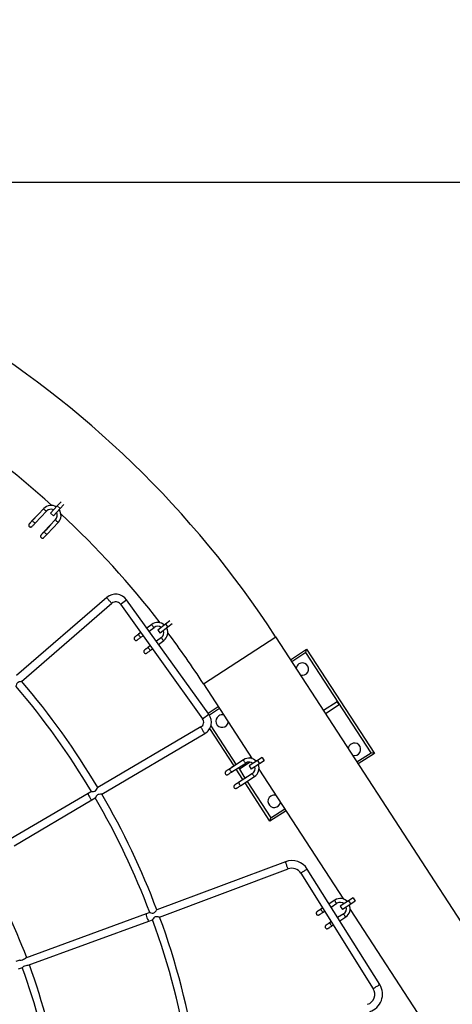
# Model space of a CAD drawing. Units: millimetres. Extents: x 14679 to 44046, y 12877 to 35587.
# Drawn here: x 20387 to 21291, y 31466 to 33527 of the extents above; entities that cross this region are included whole.
import ezdxf

# ---------------------------------------------------------------- set-up
doc = ezdxf.new("R2010")
doc.units = ezdxf.units.MM
doc.header["$LTSCALE"] = 250
doc.header["$PDSIZE"] = -1
doc.linetypes.add('SLD-Сплошная', pattern=[0])
doc.layers.add('ПРИМЕЧАНИЯ', color=7, linetype='SLD-Сплошная')
doc.styles.add('SLDTEXTSTYLE3', font='isocpeui.ttf')
doc.dimstyles.new('SLDDIMSTYLE0', dxfattribs={"dimtxt": 750, "dimasz": 750, "dimexe": 0, "dimexo": 0.0625, "dimgap": 187.5, "dimtad": 2, "dimdec": 0, "dimrnd": 1e-09, "dimzin": 12, "dimdsep": 46, "dimtxsty": 'SLDTEXTSTYLE3', "dimsah": 1, "dimcen": 0.09, "dimadec": 0, "dimazin": 3, "dimtfac": 1, "dimtdec": 3, "dimtofl": 0, "dimtmove": 0, "dimatfit": 3, "dimfxl": 1, "dimfrac": 2, "dimtolj": 1, "dimtzin": 12, "dimarcsym": 0})

# ---------------------------------------------------------------- blocks, each defined once
blk = doc.blocks.new('_D_11')
at = {"layer": 'Defpoints', "color": 0, "transparency": 16777216}
for p in [(19169.3, 35586.9), (30235.8, 16376.9), (43920.6, 16376.9)]:
    blk.add_point(p, dxfattribs=at)
at = {"layer": 'ПРИМЕЧАНИЯ', "color": 0, "lineweight": -2, "transparency": 16777216}
for p, q in [((19169.4, 35586.9), (43920.6, 35586.9)), ((43920.6, 34836.9), (43920.6, 17126.9)), ((30235.9, 16376.9), (43920.6, 16376.9))]:
    blk.add_line(p, q, dxfattribs=at)
at = {"layer": 'ПРИМЕЧАНИЯ', "color": 0, "transparency": 16777216}
for points in [[(43795.6, 34836.9), (44045.6, 34836.9), (43920.6, 35586.9)], [(43795.6, 17126.9), (44045.6, 17126.9), (43920.6, 16376.9)]]:
    blk.add_solid(points, dxfattribs=at)
at = {"layer": 'ПРИМЕЧАНИЯ', "color": 0, "transparency": 16777216, "insert": (42983.1, 25803.4), "char_height": 750, "attachment_point": 2, "rotation": 90, "style": 'SLDTEXTSTYLE3'}
blk.add_mtext('\\A1;19210', dxfattribs=at)
blk = doc.blocks.new('_D_15')
at = {"layer": 'Defpoints', "color": 0, "transparency": 16777216}
for p in [(19169.3, 33186.9), (27227.7, 18776.9), (42034.8, 18776.9)]:
    blk.add_point(p, dxfattribs=at)
at = {"layer": 'ПРИМЕЧАНИЯ', "color": 0, "lineweight": -2, "transparency": 16777216}
for p, q in [((19169.4, 33186.9), (42034.8, 33186.9)), ((42034.8, 32436.9), (42034.8, 19526.9)), ((27227.7, 18776.9), (42034.8, 18776.9))]:
    blk.add_line(p, q, dxfattribs=at)
at = {"layer": 'ПРИМЕЧАНИЯ', "color": 0, "transparency": 16777216}
for points in [[(41909.8, 32436.9), (42159.8, 32436.9), (42034.8, 33186.9)], [(41909.8, 19526.9), (42159.8, 19526.9), (42034.8, 18776.9)]]:
    blk.add_solid(points, dxfattribs=at)
at = {"layer": 'ПРИМЕЧАНИЯ', "color": 0, "transparency": 16777216, "insert": (41097.3, 25910.9), "char_height": 750, "attachment_point": 2, "rotation": 90, "style": 'SLDTEXTSTYLE3'}
blk.add_mtext('\\A1;14410', dxfattribs=at)

msp = doc.modelspace()

# ---------------------------------------------------------------- linework, layer by layer
at = {"linetype": 'SLD-Сплошная', "lineweight": 25}
for p, q in [((20473.5, 32517.6), (20465.7, 32509.2)), ((20479.3, 32512.2), (20471.6, 32503.7)), ((20437.4, 32503.8), (20413.8, 32478.8)), ((20426.9, 32492.7), (20416.8, 32482)), ((20419.6, 32473.3), (20443.2, 32498.3)), ((20465.7, 32509.2), (20451.7, 32494)), ((20451.7, 32494), (20457.6, 32488.6)), ((20471.6, 32503.7), (20457.6, 32488.6)), ((20465.7, 32509.2), (20471.6, 32503.7)), ((20416.7, 32481.9), (20416.8, 32482)), ((20462.1, 32480.5), (20438.5, 32455.4)), ((20444.4, 32450), (20468, 32475)), ((20451.6, 32469.4), (20441.5, 32458.7)), ((20569.6, 32317.7), (20380.4, 32154.2)), ((20597.6, 32303.5), (20610.6, 32312.8)), ((20782.5, 32073.2), (20610.6, 32312.8)), ((20390.9, 32142.1), (20580, 32305.6)), ((20597.6, 32303.5), (20769.5, 32063.8)), ((20701.2, 32268.5), (20692.1, 32261.5)), ((20640.2, 32244), (20635.6, 32240.7)), ((20640.2, 32244), (20639.1, 32243.3)), ((20663.2, 32261.2), (20653, 32253.6)), ((20657.7, 32247.1), (20668, 32254.8)), ((20692.1, 32261.5), (20675.6, 32249)), ((20675.6, 32249), (20680.5, 32242.7)), ((20696.9, 32255.2), (20680.5, 32242.7)), ((20692.1, 32261.5), (20696.9, 32255.2)), ((20706, 32262.1), (20696.9, 32255.2)), ((20639.1, 32243.2), (20639.1, 32243.3)), ((20640.4, 32234.2), (20644.9, 32237.5)), ((20683.5, 32233.9), (20672.9, 32226)), ((20677.5, 32219.5), (20688.3, 32227.5)), ((20771.2, 32137.2), (20922.2, 32235.2)), ((22064.3, 30476.5), (20922.2, 32235.2)), ((20660, 32216.4), (20655.9, 32213.4)), ((20660, 32216.4), (20659.4, 32216)), ((20660.7, 32207), (20664.7, 32209.9)), ((20953.2, 32187.4), (20986.8, 32209.2)), ((20985.3, 32202.3), (20986.8, 32209.2)), ((20986.8, 32209.2), (21128.4, 31991.1)), ((20985.3, 32202.3), (20955.9, 32183.2)), ((21121.5, 31992.6), (20985.3, 32202.3)), ((20771.2, 32137.2), (20873.3, 31979.9)), ((21021.8, 32081.7), (21050.4, 32100.2)), ((21054.7, 32093.5), (21050.4, 32100.2)), ((20780.9, 32075.5), (20802.3, 32089.4)), ((20805, 32085.2), (20783.7, 32071.4)), ((21026.2, 32075), (21054.7, 32093.5)), ((20769.5, 32063.8), (20782.5, 32073.2)), ((20766, 32046.6), (20550.5, 31919.7)), ((20835.3, 31965), (20784.4, 32043.5)), ((20786.7, 32049.1), (20839.5, 31967.7)), ((20558.6, 31905.9), (20774.1, 32032.8)), ((20855.2, 31977.9), (20826.3, 31959.2)), ((20884, 31976.4), (20866.7, 31965.1)), ((20870.9, 31983.7), (20867, 31981.2)), ((20893.6, 31982.6), (20884, 31976.4)), ((20884, 31976.4), (20888.4, 31969.6)), ((20893.6, 31982.6), (20898, 31975.9)), ((21092.1, 31973.5), (21121.5, 31992.6)), ((21128.4, 31991.1), (21094.8, 31969.3)), ((21128.4, 31991.1), (21121.5, 31992.6)), ((20842.4, 31969.6), (20830, 31961.5)), ((20830, 31961.5), (20830, 31961.5)), ((20830.7, 31952.4), (20859.5, 31971.2)), ((20853.8, 31936.5), (20839.7, 31958.3)), ((20844.7, 31961.6), (20846.7, 31958.5)), ((20844.7, 31961.6), (20858, 31939.2)), ((20868.9, 31972.9), (20846.7, 31958.5)), ((20866.7, 31965.1), (20871.1, 31958.4)), ((20888.4, 31969.6), (20871.1, 31958.4)), ((20887.3, 31958.4), (21063.9, 31686.4)), ((20898, 31975.9), (20888.4, 31969.6)), ((20873.7, 31949.4), (20844.8, 31930.6)), ((20860.9, 31941.1), (20848.5, 31933)), ((20849.2, 31923.9), (20878, 31942.7)), ((20860.9, 31941.1), (20860.9, 31941.1)), ((20848.5, 31933), (20848.5, 31933)), ((20910.3, 31849.5), (20858.2, 31929.8)), ((20862.4, 31932.5), (20911.8, 31856.4)), ((20530.1, 31907.7), (20367.4, 31811.9)), ((20375.6, 31798.1), (20538.2, 31893.9)), ((20537.1, 31911.8), (20530.1, 31907.7)), ((20538.2, 31893.9), (20545.1, 31898)), ((20911.8, 31856.4), (20941.1, 31875.5)), ((20943.9, 31871.3), (20910.3, 31849.5)), ((20910.3, 31849.5), (20911.8, 31856.4)), ((20942.7, 31764.5), (20673.8, 31663.8)), ((20679.4, 31648.8), (20948.3, 31749.5)), ((20974.6, 31740.6), (21126, 31498.9)), ((21139.6, 31507.4), (20988.2, 31749.1)), ((21084.2, 31689), (21074.7, 31682.8)), ((21084.2, 31689), (21088.6, 31682.3)), ((21020.2, 31667.8), (21016.9, 31665.6)), ((21045.8, 31684.4), (21033.7, 31676.5)), ((21037.9, 31669.7), (21050.2, 31677.6)), ((21074.7, 31682.8), (21057.3, 31671.6)), ((21057.3, 31671.6), (21061.7, 31664.9)), ((21079, 31676.1), (21061.7, 31664.9)), ((21074.7, 31682.8), (21079, 31676.1)), ((21088.6, 31682.3), (21079, 31676.1)), ((20651.6, 31655.5), (20399.5, 31563)), ((20659.2, 31658.3), (20651.6, 31655.5)), ((21021.3, 31658.9), (21024.5, 31661)), ((21064.3, 31655.8), (21051.7, 31647.7)), ((21056, 31640.9), (21068.7, 31649.1)), ((21077.9, 31664.8), (21254.6, 31392.9)), ((20405.1, 31548), (20657.2, 31640.5)), ((20657.2, 31640.5), (20664.7, 31643.3)), ((21038.3, 31638.9), (21035.4, 31637.1)), ((21039.8, 31630.4), (21042.5, 31632.2)), ((20387.2, 31558.5), (20379.4, 31555.6)), ((20384.9, 31540.6), (20392.7, 31543.5))]:
    msp.add_line(p, q, dxfattribs=at)
at = {"linetype": 'SLD-Сплошная', "lineweight": 25, "flags": 128}
for points in [[(20426.9, 32492.7), (20426.9, 32492.7), (20427, 32492.8)], [(20443.2, 32498.3), (20442.9, 32498.3), (20442.4, 32498.5), (20441.7, 32498.9), (20440.9, 32499.6), (20440, 32500.3), (20439.2, 32501.1), (20438.4, 32502), (20437.8, 32502.7), (20437.5, 32503.3), (20437.4, 32503.7), (20437.4, 32503.8)], [(20416.8, 32482), (20416.1, 32481.3), (20414.7, 32479.8), (20413.4, 32478.4), (20412.1, 32477.1), (20410.9, 32475.8), (20409.9, 32474.7), (20408.9, 32473.7), (20408.2, 32472.8), (20407.6, 32472.2), (20407.2, 32471.8), (20407, 32471.6), (20407, 32471.6), (20406.9, 32471.5), (20406.8, 32471.4), (20406.7, 32471.2), (20406.3, 32470.6), (20406.1, 32470), (20406, 32469), (20406.1, 32468), (20406.4, 32467.1), (20407, 32466.2), (20407.9, 32465.5), (20408.8, 32465.1), (20409.7, 32464.9), (20410.5, 32464.9), (20411.2, 32465.1), (20411.7, 32465.3), (20412.2, 32465.6), (20412.5, 32465.8), (20412.6, 32465.9), (20412.7, 32466), (20412.7, 32466), (20412.8, 32466.1), (20412.9, 32466.2), (20413.1, 32466.4), (20413.5, 32466.9), (20414.2, 32467.5), (20415, 32468.4), (20416, 32469.5), (20417.1, 32470.6), (20418.3, 32471.9), (20419.6, 32473.3)], [(20413.8, 32478.8), (20413.1, 32478), (20411.9, 32476.7), (20410.7, 32475.5), (20409.6, 32474.4), (20408.8, 32473.4), (20408, 32472.7), (20407.5, 32472.1), (20407.2, 32471.8), (20407.1, 32471.7), (20407.2, 32471.8)], [(20419.6, 32473.3), (20419.3, 32473.2), (20418.8, 32473.5), (20418.1, 32473.9), (20417.3, 32474.5), (20416.4, 32475.3), (20415.6, 32476.1), (20414.8, 32476.9), (20414.2, 32477.7), (20413.9, 32478.3), (20413.7, 32478.7), (20413.8, 32478.8)], [(20462.1, 32480.5), (20462.1, 32480.2), (20462.4, 32479.7), (20462.8, 32479), (20463.5, 32478.2), (20464.3, 32477.4), (20465.2, 32476.6), (20466.1, 32475.9), (20466.8, 32475.4), (20467.5, 32475), (20467.9, 32474.9), (20468, 32475)], [(20441.5, 32458.7), (20440.8, 32457.9), (20439.5, 32456.5), (20438.2, 32455.1), (20436.9, 32453.8), (20435.7, 32452.5), (20434.6, 32451.4), (20433.7, 32450.4), (20432.9, 32449.5), (20432.3, 32448.9), (20431.9, 32448.5), (20431.8, 32448.3), (20431.7, 32448.3), (20431.6, 32448.2), (20431.6, 32448.1), (20431.5, 32447.9), (20431.1, 32447.3), (20430.8, 32446.7), (20430.7, 32445.7), (20430.8, 32444.7), (20431.1, 32443.8), (20431.7, 32442.9), (20432.6, 32442.2), (20433.6, 32441.7), (20434.4, 32441.6), (20435.2, 32441.6), (20435.9, 32441.8), (20436.5, 32442), (20436.9, 32442.3), (20437.2, 32442.5), (20437.4, 32442.6), (20437.4, 32442.7), (20437.5, 32442.7), (20437.5, 32442.8), (20437.6, 32442.9), (20437.9, 32443.1), (20438.3, 32443.5), (20438.9, 32444.2), (20439.8, 32445.1), (20440.7, 32446.1), (20441.9, 32447.3), (20443.1, 32448.6), (20444.4, 32450)], [(20438.5, 32455.4), (20437.9, 32454.7), (20436.6, 32453.4), (20435.4, 32452.2), (20434.4, 32451.1), (20433.5, 32450.1), (20432.8, 32449.4), (20432.3, 32448.8), (20432, 32448.5), (20431.9, 32448.4), (20431.9, 32448.4)], [(20438.5, 32455.4), (20438.5, 32455.2), (20438.8, 32454.7), (20439.2, 32454), (20439.9, 32453.2), (20440.7, 32452.4), (20441.6, 32451.6), (20442.5, 32450.9), (20443.2, 32450.3), (20443.9, 32450), (20444.2, 32449.9), (20444.4, 32450)], [(20441.5, 32458.6), (20441.5, 32458.6), (20441.5, 32458.7)], [(20451.6, 32469.4), (20451.6, 32469.3), (20451.7, 32469.5), (20451.7, 32469.5)], [(20580, 32305.6), (20579.8, 32305.6), (20579.3, 32306), (20578.6, 32306.5), (20577.8, 32307.4), (20576.8, 32308.4), (20575.7, 32309.6), (20574.5, 32310.8), (20573.4, 32312.2), (20572.4, 32313.4), (20571.4, 32314.6), (20570.6, 32315.7), (20570, 32316.6), (20569.7, 32317.2), (20569.5, 32317.6), (20569.6, 32317.7)], [(20668, 32254.8), (20667.7, 32254.8), (20667.3, 32255.1), (20666.7, 32255.6), (20666, 32256.4), (20665.2, 32257.3), (20664.5, 32258.3), (20663.9, 32259.2), (20663.5, 32260), (20663.2, 32260.7), (20663.2, 32261.1), (20663.2, 32261.2)], [(20639.1, 32243.3), (20638.3, 32242.7), (20636.8, 32241.5), (20635.2, 32240.4), (20633.7, 32239.3), (20632.3, 32238.2), (20631.1, 32237.3), (20630, 32236.5), (20629.1, 32235.8), (20628.4, 32235.3), (20627.9, 32234.9), (20627.8, 32234.8), (20627.7, 32234.8), (20627.6, 32234.7), (20627.5, 32234.6), (20627.4, 32234.5), (20626.9, 32233.9), (20626.5, 32233.3), (20626.2, 32232.4), (20626.1, 32231.4), (20626.3, 32230.4), (20626.8, 32229.5), (20627.5, 32228.6), (20628.4, 32228), (20629.2, 32227.7), (20630, 32227.6), (20630.7, 32227.6), (20631.3, 32227.8), (20631.8, 32227.9), (20632.1, 32228.1), (20632.3, 32228.2), (20632.3, 32228.3), (20632.4, 32228.3), (20632.5, 32228.3), (20632.6, 32228.4), (20632.8, 32228.6), (20633.3, 32229), (20634.1, 32229.5), (20635, 32230.2), (20636.2, 32231.1), (20637.5, 32232.1), (20638.9, 32233.1), (20640.4, 32234.2)], [(20635.6, 32240.7), (20634.8, 32240.1), (20633.4, 32239), (20632, 32238), (20630.8, 32237.1), (20629.8, 32236.3), (20628.9, 32235.7), (20628.3, 32235.2), (20628, 32235), (20627.9, 32234.9), (20627.9, 32234.9)], [(20640.4, 32234.2), (20640.1, 32234.2), (20639.7, 32234.5), (20639.1, 32235.1), (20638.4, 32235.9), (20637.6, 32236.8), (20636.9, 32237.7), (20636.3, 32238.7), (20635.9, 32239.5), (20635.6, 32240.1), (20635.6, 32240.6), (20635.6, 32240.7)], [(20683.5, 32233.9), (20683.5, 32233.6), (20683.6, 32233.1), (20684, 32232.4), (20684.5, 32231.5), (20685.2, 32230.5), (20685.9, 32229.6), (20686.6, 32228.7), (20687.3, 32228.1), (20687.8, 32227.6), (20688.2, 32227.5), (20688.3, 32227.5)], [(20659.4, 32216), (20658.6, 32215.4), (20657.1, 32214.3), (20655.5, 32213.1), (20654, 32212), (20652.6, 32211), (20651.4, 32210), (20650.3, 32209.2), (20649.4, 32208.5), (20648.7, 32208), (20648.2, 32207.7), (20648.1, 32207.5), (20648, 32207.5), (20647.9, 32207.4), (20647.8, 32207.3), (20647.7, 32207.2), (20647.2, 32206.6), (20646.8, 32206.1), (20646.5, 32205.1), (20646.4, 32204.1), (20646.6, 32203.2), (20647.1, 32202.2), (20647.8, 32201.3), (20648.7, 32200.8), (20649.5, 32200.4), (20650.3, 32200.3), (20651, 32200.4), (20651.6, 32200.5), (20652.1, 32200.7), (20652.4, 32200.8), (20652.6, 32200.9), (20652.6, 32201), (20652.7, 32201), (20652.8, 32201.1), (20652.9, 32201.1), (20653.1, 32201.3), (20653.6, 32201.7), (20654.4, 32202.3), (20655.3, 32203), (20656.5, 32203.8), (20657.8, 32204.8), (20659.2, 32205.8), (20660.7, 32207)], [(20655.9, 32213.4), (20655.1, 32212.8), (20653.7, 32211.7), (20652.3, 32210.7), (20651.1, 32209.8), (20650.1, 32209), (20649.2, 32208.4), (20648.6, 32207.9), (20648.3, 32207.7), (20648.2, 32207.6), (20648.2, 32207.6)], [(20655.9, 32213.4), (20655.9, 32213.1), (20656, 32212.6), (20656.4, 32211.8), (20656.9, 32210.9), (20657.6, 32210), (20658.3, 32209), (20659, 32208.2), (20659.7, 32207.5), (20660.2, 32207.1), (20660.6, 32206.9), (20660.7, 32207)], [(20659.4, 32215.9), (20659.4, 32215.9), (20659.4, 32216)], [(20390.9, 32142.1), (20390.8, 32142), (20390, 32141.7), (20388.1, 32141.3), (20385.8, 32140.8), (20383.8, 32140), (20382.4, 32139.1), (20381.3, 32137.9), (20380.3, 32135.9), (20379.6, 32133.5), (20379.3, 32132.3), (20379.1, 32131.9)], [(20766, 32046.6), (20765.9, 32046.3), (20766.1, 32045.8), (20766.4, 32044.9), (20766.9, 32043.8), (20767.5, 32042.6), (20768.3, 32041.2), (20769.2, 32039.7), (20770, 32038.2), (20770.9, 32036.8), (20771.8, 32035.5), (20772.5, 32034.4), (20773.2, 32033.6), (20773.7, 32033), (20774, 32032.8), (20774.1, 32032.8)], [(20859.5, 31971.2), (20859.3, 31971.2), (20858.8, 31971.5), (20858.2, 31972.1), (20857.6, 31972.9), (20856.9, 31973.9), (20856.3, 31974.9), (20855.7, 31975.9), (20855.3, 31976.7), (20855.1, 31977.4), (20855.1, 31977.8), (20855.2, 31977.9)], [(20830, 31961.5), (20829.1, 31961), (20827.5, 31959.9), (20825.9, 31958.9), (20824.3, 31957.9), (20822.9, 31956.9), (20821.6, 31956.1), (20820.4, 31955.3), (20819.5, 31954.7), (20818.8, 31954.3), (20818.3, 31954), (20818.1, 31953.8), (20818.1, 31953.8), (20818.1, 31953.8), (20818.1, 31953.8), (20818, 31953.8), (20818, 31953.8), (20817.8, 31953.6), (20817.3, 31953.2), (20817, 31952.8), (20816.6, 31952.1), (20816.3, 31951), (20816.3, 31950), (20816.5, 31949), (20817, 31948.1), (20817.8, 31947.3), (20818.6, 31946.8), (20819.4, 31946.5), (20820.2, 31946.5), (20820.8, 31946.5), (20821.4, 31946.6), (20821.8, 31946.8), (20822.1, 31946.9), (20822.3, 31947), (20822.4, 31947.1), (20822.4, 31947.1), (20822.4, 31947.1), (20822.4, 31947.1), (20822.4, 31947.1), (20822.4, 31947.1), (20822.5, 31947.1), (20822.7, 31947.3), (20823.2, 31947.6), (20823.9, 31948), (20824.8, 31948.7), (20826, 31949.4), (20827.3, 31950.3), (20828.8, 31951.2), (20830.2, 31952.2), (20830.7, 31952.4)], [(20826.3, 31959.2), (20825.5, 31958.6), (20823.9, 31957.6), (20822.5, 31956.7), (20821.2, 31955.9), (20820.2, 31955.2), (20819.3, 31954.6), (20818.6, 31954.2), (20818.2, 31953.9), (20818.1, 31953.8), (20818.1, 31953.8), (20818.1, 31953.8)], [(20830.7, 31952.4), (20830.4, 31952.5), (20829.9, 31952.8), (20829.4, 31953.4), (20828.7, 31954.2), (20828, 31955.1), (20827.4, 31956.2), (20826.9, 31957.1), (20826.5, 31958), (20826.3, 31958.6), (20826.2, 31959.1), (20826.3, 31959.2)], [(20842.4, 31969.6), (20842.4, 31969.6), (20842.4, 31969.6)], [(20873.7, 31949.4), (20873.6, 31949.1), (20873.7, 31948.6), (20874, 31947.8), (20874.5, 31946.9), (20875.1, 31945.9), (20875.7, 31944.9), (20876.4, 31944), (20877, 31943.3), (20877.6, 31942.8), (20877.9, 31942.6), (20878, 31942.7)], [(20537.1, 31911.8), (20537.1, 31911.8), (20537.7, 31911.8), (20539.3, 31911.7), (20541.5, 31911.7), (20543.5, 31912), (20545, 31912.6), (20546.3, 31913.7), (20547.7, 31915.5), (20549.2, 31917.9), (20550, 31919.2), (20550.5, 31919.7)], [(20848.5, 31933), (20847.7, 31932.5), (20846, 31931.4), (20844.4, 31930.4), (20842.8, 31929.4), (20841.4, 31928.4), (20840.1, 31927.6), (20838.9, 31926.8), (20838, 31926.2), (20837.3, 31925.7), (20836.8, 31925.4), (20836.6, 31925.3), (20836.6, 31925.3), (20836.6, 31925.3), (20836.6, 31925.3), (20836.5, 31925.3), (20836.5, 31925.2), (20836.3, 31925.1), (20835.8, 31924.7), (20835.5, 31924.2), (20835.1, 31923.6), (20834.8, 31922.4), (20834.8, 31921.5), (20835, 31920.5), (20835.6, 31919.6), (20836.3, 31918.8), (20837.1, 31918.3), (20837.9, 31918), (20838.7, 31917.9), (20839.3, 31918), (20839.9, 31918.1), (20840.3, 31918.3), (20840.6, 31918.4), (20840.8, 31918.5), (20840.9, 31918.5), (20840.9, 31918.6), (20840.9, 31918.6), (20840.9, 31918.6), (20840.9, 31918.6), (20840.9, 31918.6), (20841, 31918.6), (20841.2, 31918.7), (20841.7, 31919), (20842.4, 31919.5), (20843.3, 31920.1), (20844.5, 31920.9), (20845.8, 31921.7), (20847.3, 31922.7), (20848.8, 31923.7), (20849.2, 31923.9)], [(20844.8, 31930.6), (20844, 31930.1), (20842.5, 31929.1), (20841, 31928.2), (20839.8, 31927.3), (20838.7, 31926.6), (20837.8, 31926.1), (20837.1, 31925.6), (20836.7, 31925.4), (20836.6, 31925.3), (20836.6, 31925.3), (20836.6, 31925.3)], [(20844.8, 31930.6), (20844.7, 31930.4), (20844.9, 31929.8), (20845.2, 31929.1), (20845.6, 31928.1), (20846.2, 31927.1), (20846.9, 31926.1), (20847.6, 31925.3), (20848.2, 31924.5), (20848.7, 31924.1), (20849.1, 31923.9), (20849.2, 31923.9)], [(20558.6, 31905.9), (20558.5, 31905.9), (20557.7, 31905.7), (20555.8, 31905.7), (20553, 31905.5), (20551, 31905.1), (20549.5, 31904.5), (20548.3, 31903.4), (20546.9, 31901.5), (20546, 31899.7), (20545.4, 31898.5), (20545.1, 31898), (20545.1, 31898)], [(20942.7, 31764.5), (20942.7, 31764.4), (20942.7, 31764), (20942.8, 31763.3), (20943.1, 31762.2), (20943.5, 31760.9), (20944, 31759.5)], [(20944, 31759.5), (20944.5, 31757.9), (20945.1, 31756.3), (20945.7, 31754.7), (20946.4, 31753.2), (20946.9, 31751.9), (20947.4, 31750.9), (20947.9, 31750.1), (20948.2, 31749.6), (20948.3, 31749.5)], [(20983.4, 31746.1), (20981.9, 31745.2), (20980.5, 31744.2), (20979, 31743.4), (20977.7, 31742.5), (20976.6, 31741.8), (20975.7, 31741.2), (20975, 31740.8), (20974.7, 31740.6), (20974.6, 31740.6)], [(20988.2, 31749.1), (20988.1, 31749), (20987.6, 31748.7), (20986.9, 31748.3), (20985.9, 31747.7), (20984.7, 31746.9), (20983.4, 31746.1)], [(21020.2, 31667.8), (21019.8, 31667.5), (21018.1, 31666.4), (21016.5, 31665.3), (21015, 31664.3), (21013.5, 31663.4), (21012.2, 31662.5), (21011, 31661.8), (21010.1, 31661.2), (21009.4, 31660.7), (21008.9, 31660.4), (21008.7, 31660.3), (21008.7, 31660.3), (21008.7, 31660.3), (21008.7, 31660.3), (21008.7, 31660.2), (21008.6, 31660.2), (21008.4, 31660.1), (21008, 31659.7), (21007.6, 31659.2), (21007.2, 31658.5), (21006.9, 31657.4), (21006.9, 31656.5), (21007.2, 31655.5), (21007.7, 31654.5), (21008.4, 31653.8), (21009.2, 31653.3), (21010, 31653), (21010.8, 31652.9), (21011.4, 31653), (21012, 31653.1), (21012.4, 31653.2), (21012.8, 31653.4), (21012.9, 31653.5), (21013, 31653.5), (21013, 31653.5), (21013, 31653.6), (21013, 31653.6), (21013.1, 31653.6), (21013.1, 31653.6), (21013.1, 31653.6), (21013.3, 31653.7), (21013.8, 31654), (21014.5, 31654.5), (21015.5, 31655.1), (21016.6, 31655.9), (21017.9, 31656.7), (21019.4, 31657.7), (21020.9, 31658.6), (21021.3, 31658.9)], [(21050.2, 31677.6), (21049.9, 31677.7), (21049.4, 31678), (21048.9, 31678.6), (21048.2, 31679.4), (21047.5, 31680.3), (21046.9, 31681.4), (21046.4, 31682.3), (21046, 31683.2), (21045.7, 31683.8), (21045.7, 31684.3), (21045.8, 31684.4)], [(20659.2, 31658.3), (20659.2, 31658.3), (20659.8, 31658.2), (20661.3, 31657.7), (20664, 31657.2), (20665.9, 31657.2), (20667.4, 31657.5), (20668.7, 31658.3), (20670.4, 31660), (20672.2, 31662.1), (20673.2, 31663.3), (20673.8, 31663.8), (20673.8, 31663.8)], [(20679.4, 31648.8), (20679.2, 31648.8), (20678.3, 31648.8), (20676.4, 31649.1), (20674, 31649.5), (20671.9, 31649.6), (20670.4, 31649.2), (20669, 31648.5), (20667.4, 31647), (20665.8, 31644.9), (20665, 31643.7), (20664.7, 31643.3), (20664.7, 31643.3)], [(21016.9, 31665.6), (21016.1, 31665.1), (21014.6, 31664.1), (21013.1, 31663.2), (21011.9, 31662.3), (21010.8, 31661.6), (21009.9, 31661), (21009.2, 31660.6), (21008.8, 31660.4), (21008.7, 31660.3), (21008.7, 31660.3), (21008.7, 31660.3)], [(21021.3, 31658.9), (21021, 31658.9), (21020.6, 31659.3), (21020, 31659.9), (21019.3, 31660.7), (21018.7, 31661.6), (21018, 31662.6), (21017.5, 31663.6), (21017.1, 31664.5), (21016.9, 31665.1), (21016.9, 31665.5), (21016.9, 31665.6)], [(21064.3, 31655.8), (21064.2, 31655.6), (21064.3, 31655), (21064.6, 31654.3), (21065.1, 31653.3), (21065.7, 31652.3), (21066.4, 31651.3), (21067, 31650.5), (21067.7, 31649.7), (21068.2, 31649.3), (21068.5, 31649.1), (21068.7, 31649.1)], [(21038.3, 31638.9), (21038.3, 31638.9), (21036.6, 31637.9), (21035, 31636.8), (21033.5, 31635.8), (21032, 31634.9), (21030.7, 31634), (21029.6, 31633.3), (21028.6, 31632.7), (21027.9, 31632.2), (21027.4, 31631.9), (21027.2, 31631.8), (21027.2, 31631.8), (21027.2, 31631.7), (21027.2, 31631.7), (21027.2, 31631.7), (21027.1, 31631.7), (21026.9, 31631.5), (21026.5, 31631.1), (21026.1, 31630.7), (21025.7, 31630), (21025.4, 31628.9), (21025.4, 31628), (21025.7, 31627), (21026.2, 31626), (21026.9, 31625.3), (21027.7, 31624.8), (21028.5, 31624.5), (21029.3, 31624.4), (21030, 31624.4), (21030.5, 31624.6), (21031, 31624.7), (21031.3, 31624.9), (21031.5, 31625), (21031.5, 31625), (21031.5, 31625), (21031.5, 31625), (21031.6, 31625), (21031.6, 31625), (21031.6, 31625), (21031.6, 31625.1), (21031.8, 31625.2), (21032.3, 31625.5), (21033, 31626), (21034, 31626.6), (21035.1, 31627.3), (21036.4, 31628.2), (21037.9, 31629.2), (21039.4, 31630.1), (21039.8, 31630.4)], [(21035.4, 31637.1), (21034.6, 31636.6), (21033.1, 31635.6), (21031.7, 31634.6), (21030.4, 31633.8), (21029.3, 31633.1), (21028.4, 31632.5), (21027.8, 31632.1), (21027.4, 31631.8), (21027.3, 31631.8), (21027.2, 31631.8), (21027.2, 31631.8)], [(21035.4, 31637.1), (21035.4, 31636.8), (21035.5, 31636.3), (21035.8, 31635.5), (21036.3, 31634.6), (21036.8, 31633.6), (21037.5, 31632.6), (21038.2, 31631.7), (21038.8, 31631), (21039.3, 31630.5), (21039.7, 31630.4), (21039.8, 31630.4)], [(20387.2, 31558.5), (20387.4, 31558.5), (20388.5, 31558.6), (20390.3, 31558.8), (20392.8, 31559.4), (20395, 31560.5), (20397.1, 31561.7), (20399.1, 31562.8), (20399.6, 31563)], [(20405.1, 31548), (20404.3, 31547.8), (20402.4, 31547.4), (20399.9, 31547), (20397.3, 31546.2), (20395.3, 31545.2), (20393.8, 31544.2), (20392.8, 31543.5), (20392.7, 31543.5)], [(21134.7, 31504.4), (21133.3, 31503.5), (21131.8, 31502.5), (21130.4, 31501.7), (21129.1, 31500.8), (21128, 31500.1), (21127, 31499.6), (21126.4, 31499.1), (21126.1, 31498.9), (21126, 31498.9)], [(21139.6, 31507.4), (21139.4, 31507.3), (21139, 31507), (21138.3, 31506.6), (21137.3, 31506), (21136.1, 31505.2), (21134.7, 31504.4)]]:
    msp.add_lwpolyline(points, dxfattribs=at)
at = {"color": 251, "linetype": 'SLD-Сплошная', "true_color": 0x636466}
msp.add_arc((19169.3, 31096.9), 4490, 33, 240.578, dxfattribs=at)
at = {"linetype": 'SLD-Сплошная', "lineweight": 25}
for centre, radius, start, end in [((19169.3, 31096.9), 2090, 33, 135.5997), ((19169.3, 31096.9), 1910, 47.729, 56.9827), ((20452.4, 32489.5), 20.7, 57.1676, 136.459), ((20452.4, 32489.6), 12.6, 63.1654, 136.5053), ((20452.9, 32489.1), 12.6, 316.8125, 29.7849), ((20452.9, 32489.1), 20.7, 316.865, 36.5152), ((19169.3, 31096.9), 1910, 37.6894, 46.9432), ((20587.8, 32296.5), 27.9, 35.5693, 130.7502), ((20587.8, 32296.5), 12, 35.4473, 130.6116), ((20675.6, 32244.5), 20.7, 47.1276, 126.419), ((20675.5, 32244.6), 12.6, 53.1254, 126.4653), ((20676, 32244), 12.6, 306.7725, 19.7449), ((20675.9, 32244.1), 20.7, 306.825, 26.4752), ((19169.3, 31096.9), 1910, 33, 36.9034), ((20977.9, 32167.7), 13, 123, 173.2849), ((20977.9, 32167.7), 13, 252.7151, 123), ((19168.1, 31098.4), 1608, 30.7162, 40.481), ((19169.7, 31096.5), 1592, 30.8061, 40.5696), ((20759.9, 32056.8), 11.9, 300.6939, 35.9135), ((20759.9, 32056.8), 27.9, 300.5768, 35.7701), ((20810.2, 32058.8), 13, 123, 353.2849), ((20810.2, 32058.8), 13, 72.7151, 123), ((21086.9, 32000), 13, 123, 173.2849), ((21086.9, 32000), 13, 252.7151, 123), ((20866.4, 31960.5), 20.7, 43.3354, 122.7717), ((20866.4, 31960.6), 12.6, 49.6668, 122.8275), ((20866.8, 31959.9), 12.6, 303.1205, 16.3163), ((20866.7, 31960), 20.7, 303.1698, 22.6986), ((19169.6, 31096.5), 1592, 20.6652, 30.2329), ((19168.6, 31098.2), 1608, 20.5937, 30.1607), ((20919.1, 31891), 13, 123, 353.2849), ((20919.1, 31891), 13, 72.7151, 123), ((19170.1, 31094.9), 1318, 20.8438, 30.2418), ((20956, 31729), 38, 31.9947, 110.47), ((20956, 31729), 22, 31.9462, 110.4257), ((21057, 31666.9), 20.7, 43.3354, 122.7717), ((21057, 31667), 12.6, 49.6668, 122.8275), ((21057.4, 31666.4), 12.6, 303.1205, 16.3163), ((21057.3, 31666.4), 20.7, 303.1698, 22.6986), ((19168.9, 31098.1), 1608, 9.1367, 20.0297), ((19169.5, 31096.6), 1592, 9.1114, 20.0868), ((19169.3, 31096.9), 1318, 9.0439, 20.0543), ((19169.9, 31095.3), 1302, 9.1157, 20.127), ((21107.4, 31487.2), 38, 287.5676, 32.1205), ((21107.4, 31487.2), 22, 287.6093, 32.1682)]:
    msp.add_arc(centre, radius, start, end, dxfattribs=at)
for centre, major_axis, ratio, start_param, end_param in [((20534.2, 31900.8), (-4.06, 6.89), 0.182961, 6.283141, 7.851361), ((20534.2, 31900.8), (-4.06, 6.89), 0.182961, 1.568176, 3.141549), ((20654.4, 31648), (-2.78, 7.5), 0.170808, 0.000584, 1.609124), ((20654.4, 31648), (-2.78, 7.5), 0.170808, 1.609124, 3.142176)]:
    msp.add_ellipse(centre, major_axis=major_axis, ratio=ratio, start_param=start_param, end_param=end_param, dxfattribs=at)

# ---------------------------------------------------------------- dimensions: what is measured, and where the dimension line sits
at = {"layer": 'ПРИМЕЧАНИЯ', "color": 251, "true_color": 0x636466}
dim = msp.add_linear_dim(base=(43920.6, 16376.9), p1=(19169.3, 35586.9), p2=(30235.8, 16376.9), angle=90, dimstyle='SLDDIMSTYLE0', override={"dimtad": 3}, dxfattribs=at)
dim.commit()
dim.dimension.update_dxf_attribs({"geometry": '_D_11', "text_midpoint": (43920.6, 25803.4), "dimtype": 160})
at = {"layer": 'ПРИМЕЧАНИЯ'}
dim = msp.add_linear_dim(base=(42034.8, 18776.9), p1=(19169.3, 33186.9), p2=(27227.7, 18776.9), angle=90, dimstyle='SLDDIMSTYLE0', override={"dimtad": 3}, dxfattribs=at)
dim.commit()
dim.dimension.update_dxf_attribs({"geometry": '_D_15', "text_midpoint": (42034.8, 25910.9), "dimtype": 160})

doc.saveas('drawing.dxf')
